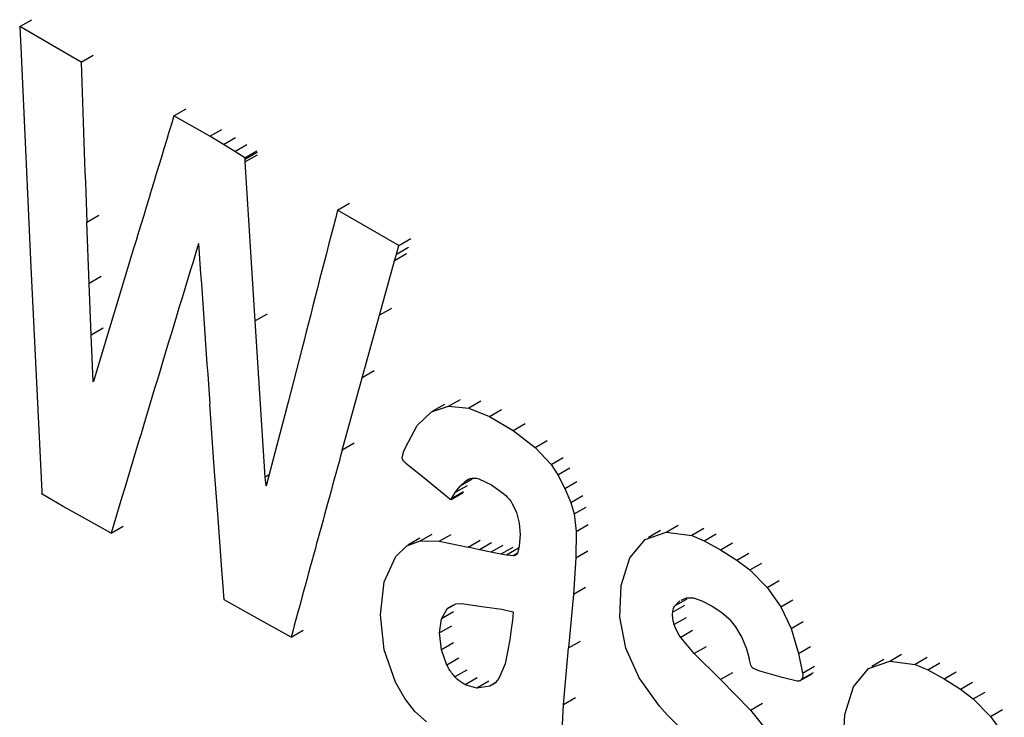
# Model space of a CAD drawing. Units: millimetres. Extents: x 50 to 2082, y 50 to 1435.
# Drawn here: x 1651 to 1660, y 1371 to 1377 of the extents above; entities that cross this region are included whole.
import ezdxf

# ---------------------------------------------------------------- set-up
doc = ezdxf.new("R2010")
doc.units = ezdxf.units.MM
doc.header["$LTSCALE"] = 5

msp = doc.modelspace()

# ---------------------------------------------------------------- linework, layer by layer
at = {"color": 7, "linetype": 'Continuous', "lineweight": 25}
for p, q in [((1650.9596, 1377.2216), (1651.0683, 1377.2843)), ((1651.5153, 1376.9008), (1650.9596, 1377.2216)), ((1650.9596, 1377.2216), (1650.9643, 1377.1521)), ((1650.9643, 1377.1521), (1650.9708, 1377.0353)), ((1650.9708, 1377.0353), (1651.0617, 1375.0473)), ((1651.5153, 1376.9008), (1651.624, 1376.9635)), ((1652.3553, 1376.4159), (1652.464, 1376.4786)), ((1652.6789, 1376.2291), (1652.3553, 1376.4159)), ((1652.6789, 1376.2291), (1652.7876, 1376.2918)), ((1652.8028, 1376.1561), (1652.6789, 1376.2291)), ((1652.8028, 1376.1561), (1652.9115, 1376.2188)), ((1652.9068, 1376.0915), (1652.8028, 1376.1561)), ((1652.9068, 1376.0915), (1653.0155, 1376.1542)), ((1652.9953, 1376.0343), (1652.9068, 1376.0915)), ((1652.9953, 1376.0343), (1653.104, 1376.097)), ((1653.0005, 1376.0231), (1653.1092, 1376.0858)), ((1653.1087, 1376.0602), (1653.0001, 1375.9975)), ((1653.0001, 1375.9975), (1653.0005, 1376.0231)), ((1653.0898, 1374.5588), (1653.0001, 1375.9975)), ((1653.8352, 1375.5614), (1653.9439, 1375.6242)), ((1654.1121, 1375.4016), (1653.8352, 1375.5614)), ((1651.5667, 1375.4524), (1651.6751, 1375.5149)), ((1651.5874, 1374.8976), (1651.5667, 1375.4524)), ((1654.389, 1375.2418), (1654.1121, 1375.4016)), ((1654.389, 1375.2418), (1654.4977, 1375.3046)), ((1651.9902, 1375.213), (1651.8507, 1374.7519)), ((1654.3667, 1375.1636), (1654.389, 1375.2418)), ((1654.3667, 1375.1636), (1654.4754, 1375.2263)), ((1654.2131, 1374.6103), (1654.3497, 1375.1031)), ((1654.4584, 1375.1658), (1654.3497, 1375.1031)), ((1654.3497, 1375.1031), (1654.3667, 1375.1636)), ((1651.0617, 1375.0473), (1651.1601, 1373.0161)), ((1651.6957, 1374.9601), (1651.5874, 1374.8976)), ((1651.6057, 1374.4313), (1651.5874, 1374.8976)), ((1651.8507, 1374.7519), (1651.733, 1374.3635)), ((1654.3216, 1374.6729), (1654.2131, 1374.6103)), ((1653.1982, 1374.6214), (1653.0898, 1374.5588)), ((1654.0571, 1374.0457), (1654.2131, 1374.6103)), ((1651.7139, 1374.4937), (1651.6057, 1374.4313)), ((1653.1806, 1373.1456), (1653.0898, 1374.5588)), ((1651.6228, 1374.01), (1651.6057, 1374.4313)), ((1651.733, 1374.3635), (1651.6264, 1374.012)), ((1653.5111, 1374.3045), (1653.3874, 1373.8243)), ((1653.8769, 1373.3909), (1654.0571, 1374.0457)), ((1654.1655, 1374.1083), (1654.0571, 1374.0457)), ((1651.6264, 1374.0121), (1651.6228, 1374.01)), ((1652.7198, 1373.2375), (1652.6792, 1373.8055)), ((1653.3874, 1373.8243), (1653.2833, 1373.4235)), ((1654.6849, 1373.736), (1654.8397, 1373.7871)), ((1654.8027, 1373.8042), (1654.6941, 1373.7415)), ((1654.8397, 1373.7871), (1654.9481, 1373.8497)), ((1654.8397, 1373.7871), (1655.0222, 1373.7692)), ((1655.1306, 1373.8318), (1655.0222, 1373.7692)), ((1655.0222, 1373.7692), (1655.2092, 1373.6953)), ((1654.5557, 1373.6121), (1654.6849, 1373.736)), ((1655.2092, 1373.6953), (1655.3177, 1373.7579)), ((1655.2092, 1373.6953), (1655.4218, 1373.5678)), ((1654.4486, 1373.4141), (1654.5557, 1373.6121)), ((1655.4218, 1373.5678), (1655.5303, 1373.6305)), ((1655.4218, 1373.5678), (1655.6213, 1373.4142)), ((1653.2833, 1373.4235), (1653.1903, 1373.0674)), ((1653.9851, 1373.4534), (1653.8769, 1373.3909)), ((1654.4357, 1373.3798), (1654.4486, 1373.4141)), ((1655.6213, 1373.4142), (1655.7298, 1373.4768)), ((1655.6213, 1373.4142), (1655.7663, 1373.2609)), ((1654.4194, 1373.3218), (1654.4259, 1373.3484)), ((1654.4259, 1373.3484), (1654.4357, 1373.3798)), ((1655.7663, 1373.2609), (1655.8748, 1373.3235)), ((1652.7565, 1372.7332), (1652.7198, 1373.2375)), ((1654.6475, 1373.1114), (1654.4507, 1373.2731)), ((1655.7663, 1373.2609), (1655.8278, 1373.1683)), ((1655.8278, 1373.1683), (1655.9363, 1373.2309)), ((1653.216, 1373.1661), (1653.1806, 1373.1456)), ((1653.1876, 1373.0687), (1653.1806, 1373.1456)), ((1655.8278, 1373.1683), (1655.8916, 1373.0442)), ((1653.1911, 1373.0708), (1653.1876, 1373.0687)), ((1654.8504, 1372.947), (1654.6475, 1373.1114)), ((1655.0063, 1373.0685), (1654.898, 1373.0059)), ((1654.898, 1373.0059), (1654.9445, 1373.0642)), ((1655.0528, 1373.1267), (1654.9445, 1373.0642)), ((1654.9445, 1373.0642), (1654.994, 1373.112)), ((1654.994, 1373.112), (1655.0337, 1373.1334)), ((1655.0219, 1373.1282), (1654.994, 1373.112)), ((1655.114, 1373.1292), (1655.228, 1373.0753)), ((1655.228, 1373.0753), (1655.3401, 1372.9951)), ((1655.8916, 1373.0442), (1656, 1373.1068)), ((1651.1601, 1373.0161), (1651.1597, 1372.9969)), ((1651.2513, 1372.9397), (1651.1621, 1372.9919)), ((1654.8625, 1372.9448), (1654.9708, 1373.0073)), ((1654.9746, 1373.0118), (1654.8663, 1372.9493)), ((1654.8663, 1372.9493), (1654.898, 1373.0059)), ((1655.8916, 1373.0442), (1655.9452, 1372.9164)), ((1655.9452, 1372.9164), (1656.0536, 1372.979)), ((1651.3525, 1372.8815), (1651.2513, 1372.9397)), ((1651.4728, 1372.814), (1651.3525, 1372.8815)), ((1655.4149, 1372.9075), (1655.4543, 1372.8257)), ((1655.9452, 1372.9164), (1655.975, 1372.8127)), ((1655.975, 1372.8127), (1656.0834, 1372.8752)), ((1651.7867, 1372.6394), (1651.4728, 1372.814)), ((1655.4543, 1372.8257), (1655.4785, 1372.7307)), ((1655.975, 1372.8127), (1655.9927, 1372.6537)), ((1651.7867, 1372.6394), (1651.8945, 1372.7016)), ((1652.7878, 1372.3067), (1652.7565, 1372.7332)), ((1655.4785, 1372.7307), (1655.4863, 1372.6273)), ((1655.9927, 1372.6537), (1656.101, 1372.7163)), ((1656.8077, 1372.6491), (1656.9162, 1372.7117)), ((1654.582, 1372.5688), (1654.6902, 1372.6312)), ((1654.7531, 1372.5654), (1654.8612, 1372.6278)), ((1655.4863, 1372.6273), (1655.4772, 1372.5207)), ((1655.9927, 1372.6537), (1655.9897, 1372.4173)), ((1656.6172, 1372.5809), (1656.8077, 1372.6491)), ((1656.7554, 1372.6626), (1656.6465, 1372.5997)), ((1656.8077, 1372.6491), (1657.0387, 1372.6184)), ((1657.1471, 1372.681), (1657.0387, 1372.6184)), ((1657.0387, 1372.6184), (1657.1523, 1372.5707)), ((1657.1523, 1372.5707), (1657.2607, 1372.6333)), ((1654.3612, 1372.4293), (1654.4604, 1372.5249)), ((1654.4604, 1372.5249), (1654.582, 1372.5688)), ((1654.5799, 1372.5943), (1654.4716, 1372.5317)), ((1654.582, 1372.5688), (1654.7531, 1372.5654)), ((1654.7531, 1372.5654), (1655.0155, 1372.5127)), ((1655.0155, 1372.5127), (1655.1237, 1372.5752)), ((1655.227, 1372.5509), (1655.1188, 1372.4885)), ((1655.3298, 1372.5286), (1655.2216, 1372.4662)), ((1655.4772, 1372.5207), (1655.4653, 1372.466)), ((1656.4792, 1372.4159), (1656.6172, 1372.5809)), ((1657.1523, 1372.5707), (1657.2995, 1372.4892)), ((1657.2995, 1372.4892), (1657.408, 1372.5518)), ((1654.2578, 1372.1995), (1654.3612, 1372.4293)), ((1655.1188, 1372.4885), (1655.0155, 1372.5127)), ((1655.2216, 1372.4662), (1655.1188, 1372.4885)), ((1655.3108, 1372.4484), (1655.2216, 1372.4662)), ((1655.4191, 1372.5108), (1655.3108, 1372.4484)), ((1655.3643, 1372.4401), (1655.3108, 1372.4484)), ((1655.4726, 1372.5026), (1655.3643, 1372.4401)), ((1655.4246, 1372.4355), (1655.3643, 1372.4401)), ((1655.4606, 1372.4563), (1655.4246, 1372.4355)), ((1655.9897, 1372.4173), (1656.098, 1372.4798)), ((1657.2995, 1372.4892), (1657.4471, 1372.3948)), ((1657.4471, 1372.3948), (1657.5556, 1372.4574)), ((1655.9897, 1372.4173), (1655.9689, 1372.0868)), ((1656.4007, 1372.1656), (1656.4792, 1372.4159)), ((1657.4471, 1372.3948), (1657.5625, 1372.306)), ((1657.5625, 1372.306), (1657.671, 1372.3686)), ((1652.7964, 1372.1947), (1652.7878, 1372.3067)), ((1657.5625, 1372.306), (1657.7212, 1372.1471)), ((1652.809, 1372.036), (1652.7964, 1372.1947)), ((1654.2221, 1371.9014), (1654.2578, 1372.1995)), ((1656.3885, 1371.8788), (1656.4007, 1372.1656)), ((1657.7212, 1372.1471), (1657.8297, 1372.2097)), ((1655.9689, 1372.0868), (1655.9248, 1371.6009)), ((1655.9689, 1372.0868), (1656.0772, 1372.1493)), ((1657.7212, 1372.1471), (1657.8446, 1371.974)), ((1653.1118, 1371.8678), (1652.809, 1372.036)), ((1654.8258, 1371.9556), (1654.9051, 1372.0002)), ((1654.8842, 1371.9893), (1654.8258, 1371.9556)), ((1654.9051, 1372.0002), (1654.9546, 1372.0019)), ((1654.9546, 1372.0019), (1655.1405, 1371.9772)), ((1656.9743, 1371.9857), (1656.866, 1371.9232)), ((1656.9937, 1372.0436), (1656.8854, 1371.9811)), ((1656.8854, 1371.9811), (1656.9306, 1372.0274)), ((1656.9436, 1372.0331), (1656.9904, 1372.0538)), ((1656.9904, 1372.0538), (1657.0532, 1372.053)), ((1657.0532, 1372.053), (1657.1307, 1372.0266)), ((1657.1307, 1372.0266), (1657.2219, 1371.9795)), ((1657.8446, 1371.974), (1657.953, 1372.0366)), ((1654.2573, 1371.5823), (1654.2221, 1371.9014)), ((1654.7747, 1371.8648), (1654.8258, 1371.9556)), ((1654.8828, 1371.9272), (1654.7747, 1371.8648)), ((1655.1405, 1371.9772), (1655.3209, 1371.9502)), ((1655.3209, 1371.9502), (1655.4208, 1371.9286)), ((1655.4234, 1371.9242), (1655.416, 1371.853)), ((1657.2219, 1371.9795), (1657.3098, 1371.9221)), ((1657.3098, 1371.9221), (1657.3765, 1371.864)), ((1657.8446, 1371.974), (1657.9374, 1371.7778)), ((1653.4146, 1371.6996), (1653.1118, 1371.8678)), ((1654.7576, 1371.7366), (1654.7747, 1371.8648)), ((1655.416, 1371.853), (1655.4065, 1371.771)), ((1656.4422, 1371.5987), (1656.3885, 1371.8788)), ((1656.9886, 1371.8741), (1656.8803, 1371.8116)), ((1657.3765, 1371.864), (1657.4353, 1371.7906)), ((1657.9374, 1371.7778), (1658.0458, 1371.8404)), ((1653.4146, 1371.6996), (1653.5225, 1371.7618)), ((1654.8656, 1371.7989), (1654.7576, 1371.7366)), ((1654.7762, 1371.5842), (1654.7576, 1371.7366)), ((1655.4065, 1371.771), (1655.3939, 1371.6741)), ((1657.0468, 1371.7591), (1656.9386, 1371.6966)), ((1657.4353, 1371.7906), (1657.4911, 1371.6942)), ((1657.9374, 1371.7778), (1658.0051, 1371.5503)), ((1654.8842, 1371.6466), (1654.7762, 1371.5842)), ((1655.3939, 1371.6741), (1655.352, 1371.4558)), ((1655.9248, 1371.6009), (1656.0329, 1371.6633)), ((1657.0612, 1371.5497), (1656.9386, 1371.6966)), ((1657.4911, 1371.6942), (1657.535, 1371.5929)), ((1654.36, 1371.2909), (1654.2573, 1371.5823)), ((1654.824, 1371.4464), (1654.7762, 1371.5842)), ((1655.8785, 1371.0876), (1655.9248, 1371.6009)), ((1656.563, 1371.3293), (1656.4422, 1371.5987)), ((1657.1695, 1371.6122), (1657.0612, 1371.5497)), ((1657.3001, 1371.3142), (1657.0612, 1371.5497)), ((1657.535, 1371.5929), (1657.5575, 1371.5049)), ((1658.0051, 1371.5503), (1658.1135, 1371.6129)), ((1658.0051, 1371.5503), (1658.0411, 1371.3734)), ((1658.8288, 1371.4823), (1658.9373, 1371.5449)), ((1654.9319, 1371.5088), (1654.824, 1371.4464)), ((1655.352, 1371.4558), (1655.2944, 1371.3236)), ((1657.5729, 1371.4455), (1657.5575, 1371.5049)), ((1658.6383, 1371.4141), (1658.8288, 1371.4823)), ((1658.7765, 1371.4958), (1658.6676, 1371.433)), ((1658.8288, 1371.4823), (1659.0598, 1371.4516)), ((1659.1682, 1371.5142), (1659.0598, 1371.4516)), ((1659.0598, 1371.4516), (1659.1734, 1371.404)), ((1659.1734, 1371.404), (1659.2819, 1371.4666)), ((1655.0042, 1371.4003), (1654.8962, 1371.338)), ((1657.4084, 1371.3767), (1657.3001, 1371.3142)), ((1657.6467, 1371.3933), (1657.597, 1371.4147)), ((1657.8562, 1371.3338), (1657.6467, 1371.3933)), ((1658.0197, 1371.305), (1658.128, 1371.3675)), ((1658.0327, 1371.3172), (1658.1411, 1371.3797)), ((1658.0411, 1371.3734), (1658.1494, 1371.4359)), ((1658.5003, 1371.2492), (1658.6383, 1371.4141)), ((1659.1734, 1371.404), (1659.3207, 1371.3224)), ((1659.3207, 1371.3224), (1659.4291, 1371.385)), ((1654.4448, 1371.1422), (1654.36, 1371.2909)), ((1655.0966, 1371.3295), (1654.9886, 1371.2672)), ((1655.2025, 1371.3004), (1655.0945, 1371.238)), ((1655.2688, 1371.2887), (1655.2117, 1371.2557)), ((1656.7473, 1371.0737), (1656.563, 1371.3293)), ((1657.3001, 1371.3142), (1657.5711, 1371.038)), ((1657.992, 1371.301), (1657.8562, 1371.3338)), ((1659.3207, 1371.3224), (1659.4682, 1371.228)), ((1659.4682, 1371.228), (1659.5767, 1371.2907)), ((1655.0945, 1371.238), (1654.9886, 1371.2672)), ((1655.2117, 1371.2557), (1655.0945, 1371.238)), ((1658.4218, 1370.9989), (1658.5003, 1371.2492)), ((1659.4682, 1371.228), (1659.5837, 1371.1392)), ((1659.5837, 1371.1392), (1659.6921, 1371.2018)), ((1654.5338, 1371.027), (1654.4448, 1371.1422)), ((1655.9866, 1371.15), (1655.8785, 1371.0876)), ((1657.5711, 1371.038), (1657.6793, 1371.1005)), ((1659.5837, 1371.1392), (1659.7423, 1370.9804)), ((1654.6393, 1370.9317), (1654.5338, 1371.027)), ((1655.8639, 1370.7884), (1655.8785, 1371.0876)), ((1656.817, 1370.9969), (1656.7473, 1371.0737)), ((1657.5711, 1371.038), (1657.76, 1370.8012)), ((1659.7423, 1370.9804), (1659.8508, 1371.043)), ((1656.9173, 1370.8917), (1656.817, 1370.9969)), ((1658.4096, 1370.712), (1658.4218, 1370.9989)), ((1659.7423, 1370.9804), (1659.8657, 1370.8073))]:
    msp.add_line(p, q, dxfattribs=at)
for centre, major_axis, ratio, start_param, end_param in [((2098.8115, 1561.5497), (214.3531, 592.0751), 0.663937, 2.114772, 2.117269), ((2078.8606, 1573.0671), (394.1924, 491.5502), 0.446674, 2.300917, 2.303405), ((2082.7287, 1570.8341), (379.3643, 500.5214), 0.474605, 2.292004, 2.294546), ((2079.3121, 1572.8064), (394.4143, 491.4163), 0.446243, 2.302846, 2.305561), ((2102.2954, 1559.5385), (180.4808, 607.2288), 0.68169, 2.072705, 2.075163), ((2079.3121, 1572.8064), (394.4143, 491.4163), 0.446243, 2.305561, 2.308275), ((2082.2905, 1571.0871), (385.6164, 496.7357), 0.46304, 2.299761, 2.303219)]:
    msp.add_ellipse(centre, major_axis=major_axis, ratio=ratio, start_param=start_param, end_param=end_param, dxfattribs=at)
for points, knots in [([(1653.0005, 1376.0231), (1653.0005, 1376.024), (1653.0006, 1376.0258), (1652.9997, 1376.0288), (1652.9982, 1376.0315), (1652.9967, 1376.0333), (1652.9956, 1376.0341), (1652.9953, 1376.0343)], [0, 0, 0, 0, 0.22496, 0.449947, 0.67414, 0.896695, 1, 1, 1, 1]), ([(1651.6243, 1374.0086), (1651.6243, 1374.0085), (1651.6241, 1374.0084), (1651.6238, 1374.0085), (1651.6235, 1374.0086), (1651.6232, 1374.0089), (1651.623, 1374.0092), (1651.6229, 1374.0096), (1651.6228, 1374.0099), (1651.6228, 1374.01)], [0, 0, 0, 0, 0.14532, 0.290665, 0.43532, 0.579484, 0.72381, 0.868874, 1, 1, 1, 1]), ([(1651.6264, 1374.012), (1651.626, 1374.011), (1651.6255, 1374.0097), (1651.6246, 1374.0088), (1651.6243, 1374.0086)], [0, 0, 0, 0, 0.767591, 1, 1, 1, 1]), ([(1654.4209, 1373.312), (1654.4204, 1373.3132), (1654.4194, 1373.3157), (1654.419, 1373.3191), (1654.4193, 1373.321), (1654.4194, 1373.3218)], [0, 0, 0, 0, 0.3689022, 0.7377383, 1, 1, 1, 1]), ([(1654.4507, 1373.2731), (1654.4442, 1373.2792), (1654.4328, 1373.2902), (1654.4245, 1373.3053), (1654.4209, 1373.312)], [0, 0, 0, 0, 0.5609003, 1, 1, 1, 1]), ([(1655.0337, 1373.1334), (1655.0528, 1373.1363), (1655.0787, 1373.1403), (1655.1067, 1373.1315), (1655.114, 1373.1292)], [0, 0, 0, 0, 0.7386591, 1, 1, 1, 1]), ([(1653.1903, 1373.0674), (1653.1902, 1373.0672), (1653.1901, 1373.0669), (1653.1897, 1373.0667), (1653.1893, 1373.0666), (1653.1889, 1373.0667), (1653.1884, 1373.0671), (1653.188, 1373.0675), (1653.1877, 1373.0681), (1653.1877, 1373.0685), (1653.1876, 1373.0687)], [0, 0, 0, 0, 0.125992, 0.252004, 0.377501, 0.502135, 0.626161, 0.750093, 0.87448, 1, 1, 1, 1]), ([(1651.1621, 1372.9919), (1651.1618, 1372.9922), (1651.1612, 1372.9926), (1651.1604, 1372.9936), (1651.1599, 1372.9948), (1651.1596, 1372.996), (1651.1597, 1372.9966), (1651.1597, 1372.9969)], [0, 0, 0, 0, 0.213882, 0.427741, 0.642262, 0.858167, 1, 1, 1, 1]), ([(1655.3401, 1372.9951), (1655.3616, 1372.9742), (1655.3886, 1372.948), (1655.4105, 1372.9143), (1655.4149, 1372.9075)], [0, 0, 0, 0, 0.797627, 1, 1, 1, 1]), ([(1654.8663, 1372.9493), (1654.8655, 1372.9479), (1654.864, 1372.9453), (1654.8602, 1372.9436), (1654.8558, 1372.9438), (1654.8525, 1372.9454), (1654.8507, 1372.9467), (1654.8504, 1372.947)], [0, 0, 0, 0, 0.238701, 0.477448, 0.714992, 0.950988, 1, 1, 1, 1]), ([(1655.4505, 1372.4431), (1655.4443, 1372.4398), (1655.4362, 1372.4355), (1655.4267, 1372.4355), (1655.4246, 1372.4355)], [0, 0, 0, 0, 0.776501, 1, 1, 1, 1]), ([(1655.4653, 1372.466), (1655.4631, 1372.46), (1655.4595, 1372.4506), (1655.453, 1372.4451), (1655.4505, 1372.4431)], [0, 0, 0, 0, 0.629194, 1, 1, 1, 1]), ([(1656.866, 1371.9232), (1656.8688, 1371.9388), (1656.8726, 1371.9606), (1656.8825, 1371.9766), (1656.8854, 1371.9811)], [0, 0, 0, 0, 0.71645, 1, 1, 1, 1]), ([(1655.4208, 1371.9286), (1655.4211, 1371.9285), (1655.4216, 1371.9283), (1655.4223, 1371.9276), (1655.4229, 1371.9267), (1655.4233, 1371.9256), (1655.4234, 1371.9248), (1655.4234, 1371.9243), (1655.4234, 1371.9242)], [0, 0, 0, 0, 0.184139, 0.368276, 0.552599, 0.737877, 0.924434, 1, 1, 1, 1]), ([(1656.8803, 1371.8116), (1656.8742, 1371.8341), (1656.8637, 1371.8726), (1656.8653, 1371.9083), (1656.866, 1371.9232)], [0, 0, 0, 0, 0.582673, 1, 1, 1, 1]), ([(1656.9386, 1371.6966), (1656.9215, 1371.7237), (1656.8985, 1371.7603), (1656.884, 1371.8011), (1656.8803, 1371.8116)], [0, 0, 0, 0, 0.741601, 1, 1, 1, 1]), ([(1654.8962, 1371.338), (1654.8757, 1371.3632), (1654.8486, 1371.3967), (1654.8288, 1371.4367), (1654.824, 1371.4464)], [0, 0, 0, 0, 0.756048, 1, 1, 1, 1]), ([(1657.597, 1371.4147), (1657.5935, 1371.4172), (1657.5865, 1371.4221), (1657.5781, 1371.4333), (1657.5745, 1371.4417), (1657.5729, 1371.4455)], [0, 0, 0, 0, 0.354405, 0.70877, 1, 1, 1, 1]), ([(1658.0411, 1371.3734), (1658.042, 1371.3646), (1658.0439, 1371.3471), (1658.0394, 1371.3284), (1658.0344, 1371.3199), (1658.0327, 1371.3172)], [0, 0, 0, 0, 0.403606, 0.807199, 1, 1, 1, 1]), ([(1654.9886, 1371.2672), (1654.964, 1371.2817), (1654.9318, 1371.3007), (1654.903, 1371.3309), (1654.8962, 1371.338)], [0, 0, 0, 0, 0.765872, 1, 1, 1, 1]), ([(1655.2944, 1371.3236), (1655.2738, 1371.2999), (1655.2491, 1371.2717), (1655.2169, 1371.258), (1655.2117, 1371.2557)], [0, 0, 0, 0, 0.839014, 1, 1, 1, 1]), ([(1658.0327, 1371.3172), (1658.0283, 1371.3123), (1658.0193, 1371.3024), (1658.004, 1371.2992), (1657.9946, 1371.3006), (1657.992, 1371.301)], [0, 0, 0, 0, 0.4202991, 0.8406876, 1, 1, 1, 1])]:
    msp.add_open_spline(points, degree=3, knots=knots, dxfattribs=at)

doc.saveas('drawing.dxf')
